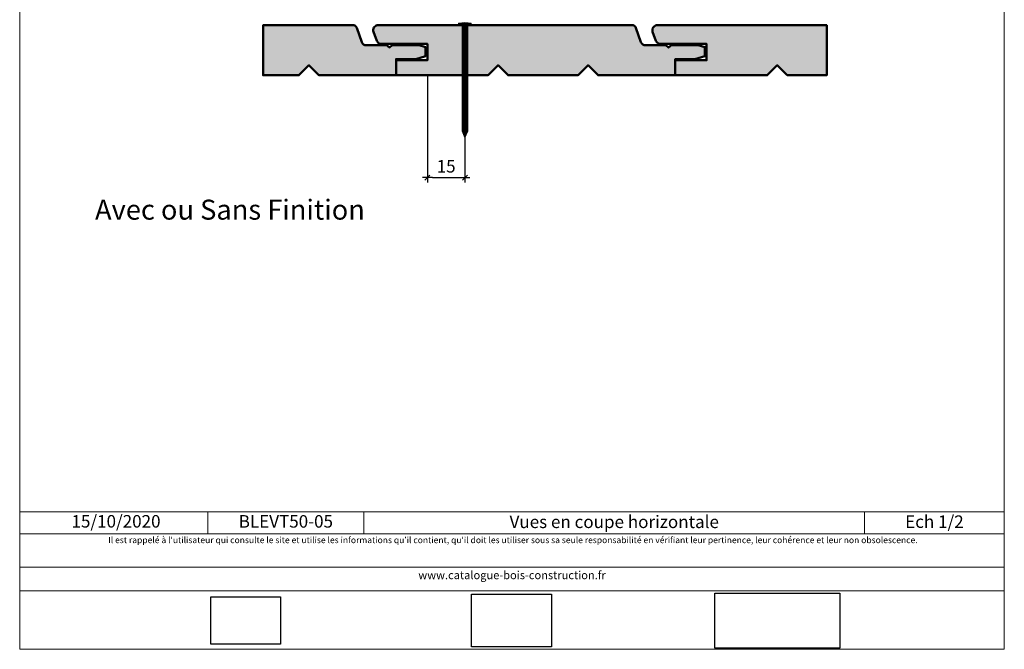
# Model space of a CAD drawing. Units: millimetres. Extents: x 0 to 1816, y -331 to 211.
# Drawn here: x 1422 to 1816, y -331 to -79 of the extents above; entities that cross this region are included whole.
import ezdxf

# ---------------------------------------------------------------- set-up
doc = ezdxf.new("R2010")
doc.units = ezdxf.units.MM
doc.header["$LTSCALE"] = 2
doc.layers.add('Ech.1_2', color=7, linetype='Continuous')
doc.styles.add('arial-', font='arial.ttf', dxfattribs={"height": 1})
doc.styles.add('arial-z', font='txt')
doc.dimstyles.get("Standard").update_dxf_attribs({"dimtxt": 0.18, "dimasz": 0.18, "dimexe": 0.18, "dimexo": 0.0625, "dimgap": 0.09, "dimtad": 0, "dimtih": 1, "dimtoh": 1, "dimdec": 4, "dimzin": 0, "dimdsep": 46, "dimtxsty": 'Standard', "dimcen": 0.09, "dimadec": 0, "dimazin": 0, "dimtfac": 1, "dimtdec": 4, "dimtofl": 0, "dimtmove": 0, "dimatfit": 3, "dimfxl": 1, "dimtolj": 1, "dimtzin": 0, "dimarcsym": 0})
picture_1 = doc.add_image_def('image1.jpg', size_in_pixel=(247, 171))
picture_2 = doc.add_image_def('image2.jpg', size_in_pixel=(200, 133))
picture_3 = doc.add_image_def('image3.jpg', size_in_pixel=(1326, 580))

# ---------------------------------------------------------------- blocks, each defined once
blk = doc.blocks.new('cw-dimension-symbol2')
at = {"color": 0, "lineweight": -2}
for p, q in [((-1, 0), (1, 0)), ((-0.5, -0.5), (0.5, 0.5))]:
    blk.add_line(p, q, dxfattribs=at)
blk = doc.blocks.new('*D72')
at = {"layer": 'Defpoints', "color": 0}
for p in [(1584.71, -101.23), (1599.71, -101.23), (1599.71, -142.14)]:
    blk.add_point(p, dxfattribs=at)
at = {"layer": 'Ech.1_2', "color": 0, "lineweight": -2}
for p, q in [((1584.71, -101.23), (1584.71, -144.14)), ((1599.71, -101.23), (1599.71, -144.14)), ((1586.71, -142.14), (1597.71, -142.14))]:
    blk.add_line(p, q, dxfattribs=at)
at = {"layer": 'Ech.1_2', "color": 0, "lineweight": -2, "xscale": 2, "yscale": 2, "zscale": 2}
for p, rotation in [((1584.71, -142.14), 180.0000000011256), ((1599.71, -142.14), 1.1255805e-09)]:
    blk.add_blockref('cw-dimension-symbol2', p, dxfattribs=dict(at, rotation=rotation))
at = {"layer": 'Ech.1_2', "color": 190, "lineweight": 20, "insert": (1592.21, -137.64), "char_height": 5, "attachment_point": 5, "style": 'arial-z'}
blk.add_mtext('\\A1;15', dxfattribs=at)

msp = doc.modelspace()

# ---------------------------------------------------------------- hatches: boundary and pattern name
at = {"layer": 'Ech.1_2', "lineweight": 20, "true_color": 0x804040, "transparency": 33554687}
for points in [[(1580.06399, -94.79325), (1584.01508, -93.54957), (1584.01508, -90.05452), (1581.35524, -89.2437), (1570.66236, -89.2437), (1569.48198, -90.15603), (1568.4098, -89.2437), (1560.28407, -89.2437, -0.31313341), (1558.46676, -87.94216), (1556.45191, -82.30131, 0.255598624), (1555.27897, -81.2491), (1518.97412, -81.2491), (1518.97412, -101.26341), (1533.28981, -101.26341), (1537.28981, -97.26341), (1541.28981, -101.26341), (1572.17116, -101.26341), (1572.17116, -94.79325)], [(1691.78193, -94.79325), (1683.88909, -94.79325), (1683.88909, -101.26341), (1653.00775, -101.26341), (1649.00775, -97.26341), (1645.00775, -101.26341), (1617.00775, -101.26341), (1613.00775, -97.26341), (1609.00775, -101.26341), (1572.17116, -101.26341), (1572.17116, -95.22543), (1584.71184, -95.22543), (1584.71184, -88.68198), (1565.89528, -88.68198, -0.25431744), (1564.46882, -87.42798), (1563.0979, -83.86245, -0.453913337), (1564.67536, -81.2491), (1666.99691, -81.2491, -0.255598624), (1668.16984, -82.30131), (1670.1847, -87.94216, 0.31313341), (1672.00201, -89.2437), (1680.12774, -89.2437), (1681.19992, -90.15603), (1682.3803, -89.2437), (1693.07318, -89.2437), (1695.73302, -90.05452), (1695.73302, -93.54957)], [(1728.72569, -101.26341), (1744.49117, -101.26341), (1744.49117, -81.2491), (1676.3933, -81.2491, 0.453913337), (1674.81584, -83.86245), (1676.18676, -87.42798, 0.25431744), (1677.61322, -88.68198), (1696.42978, -88.68198), (1696.42978, -95.22543), (1683.88909, -95.22543), (1683.88909, -101.26341), (1720.72569, -101.26341), (1724.72569, -97.26341)]]:
    msp.add_hatch(color=17, dxfattribs=at).paths.add_polyline_path(points)
at = {"layer": 'Ech.1_2', "lineweight": 5, "transparency": 33554687}
h = msp.add_hatch(color=252, dxfattribs=at)
edge = h.paths.add_edge_path()
edge.add_line((1597.19309, -80.41987), (1602.23059, -80.41987))
edge.add_arc((1599.71184, -92.98308), 12.8132, 78.6632794, 101.3367206)
for points in [[(1597.19309, -80.72543), (1598.02643, -80.72543), (1601.39726, -80.72543), (1602.23059, -80.72543), (1602.23059, -80.41987), (1597.19309, -80.41987)], [(1598.58198, -83.03098), (1598.58198, -81.28098, 0.414213573), (1598.02643, -80.72543), (1601.39726, -80.72543, 0.414213573), (1600.8417, -81.28098), (1600.8417, -83.03098)], [(1598.58198, -83.03098), (1598.58198, -83.86432), (1600.8417, -83.86432), (1600.8417, -83.03098)], [(1598.58198, -83.86432), (1598.58198, -84.69765), (1600.8417, -84.69765), (1600.8417, -83.86432)], [(1598.58198, -84.69765), (1598.58198, -85.53098), (1600.8417, -85.53098), (1600.8417, -84.69765)], [(1598.58198, -85.53098), (1598.58198, -86.36432), (1600.8417, -86.36432), (1600.8417, -85.53098)], [(1598.58198, -86.36432), (1598.58198, -87.19765), (1600.8417, -87.19765), (1600.8417, -86.36432)], [(1598.58198, -87.19765), (1598.58198, -88.03098), (1600.8417, -88.03098), (1600.8417, -87.19765)], [(1598.58198, -88.03098), (1598.58198, -88.86432), (1600.8417, -88.86432), (1600.8417, -88.03098)], [(1598.58198, -88.86432), (1598.58198, -89.69765), (1600.8417, -89.69765), (1600.8417, -88.86432)], [(1598.58198, -89.69765), (1598.58198, -90.53098), (1600.8417, -90.53098), (1600.8417, -89.69765)], [(1598.58198, -90.53098), (1598.58198, -91.36432), (1600.8417, -91.36432), (1600.8417, -90.53098)], [(1598.58198, -91.36432), (1598.58198, -92.19765), (1600.8417, -92.19765), (1600.8417, -91.36432)], [(1598.58198, -92.19765), (1598.58198, -93.03098), (1600.8417, -93.03098), (1600.8417, -92.19765)], [(1598.58198, -93.03098), (1598.58198, -93.86432), (1600.8417, -93.86432), (1600.8417, -93.03098)], [(1598.58198, -93.86432), (1598.58198, -94.69765), (1600.8417, -94.69765), (1600.8417, -93.86432)], [(1598.58198, -94.69765), (1598.58198, -95.53098), (1600.8417, -95.53098), (1600.8417, -94.69765)], [(1598.58198, -95.53098), (1598.58198, -96.36432), (1600.8417, -96.36432), (1600.8417, -95.53098)], [(1598.58198, -96.36432), (1598.58198, -97.19765), (1600.8417, -97.19765), (1600.8417, -96.36432)], [(1598.58198, -97.19765), (1598.58198, -98.03098), (1600.8417, -98.03098), (1600.8417, -97.19765)], [(1598.58198, -98.03098), (1598.58198, -98.86432), (1600.8417, -98.86432), (1600.8417, -98.03098)], [(1598.58198, -98.86432), (1598.58198, -99.69765), (1600.8417, -99.69765), (1600.8417, -98.86432)], [(1598.58198, -99.69765), (1598.58198, -100.53098), (1600.8417, -100.53098), (1600.8417, -99.69765)], [(1598.58198, -100.53098), (1598.58198, -101.36432), (1600.8417, -101.36432), (1600.8417, -100.53098)], [(1598.58198, -101.36432), (1598.58198, -102.19765), (1600.8417, -102.19765), (1600.8417, -101.36432)], [(1598.58198, -102.19765), (1598.58198, -103.03099), (1600.8417, -103.03099), (1600.8417, -102.19765)], [(1598.58198, -103.03098), (1598.58198, -103.86432), (1600.8417, -103.86432), (1600.8417, -103.03098)], [(1598.58198, -103.86432), (1598.58198, -104.69765), (1600.8417, -104.69765), (1600.8417, -103.86432)], [(1598.58198, -104.69765), (1598.58198, -105.53099), (1600.8417, -105.53099), (1600.8417, -104.69765)], [(1598.58198, -105.53098), (1598.58198, -106.36432), (1600.8417, -106.36432), (1600.8417, -105.53098)], [(1598.58198, -106.36432), (1598.58198, -107.19765), (1600.8417, -107.19765), (1600.8417, -106.36432)], [(1598.58198, -107.19765), (1598.58198, -108.03098), (1600.8417, -108.03098), (1600.8417, -107.19765)], [(1598.58198, -108.03098), (1598.58198, -108.86432), (1600.8417, -108.86432), (1600.8417, -108.03098)], [(1598.58198, -108.86432), (1598.58198, -109.69765), (1600.8417, -109.69765), (1600.8417, -108.86432)], [(1598.58198, -109.69765), (1598.58198, -110.53098), (1600.8417, -110.53098), (1600.8417, -109.69765)], [(1598.58198, -110.53098), (1598.58198, -111.36432), (1600.8417, -111.36432), (1600.8417, -110.53098)], [(1598.58198, -111.36432), (1598.58198, -112.19765), (1600.8417, -112.19765), (1600.8417, -111.36432)], [(1598.58198, -112.19765), (1598.58198, -113.03098), (1600.8417, -113.03098), (1600.8417, -112.19765)], [(1598.58198, -113.03098), (1598.58198, -113.86432), (1600.8417, -113.86432), (1600.8417, -113.03098)], [(1598.58198, -113.86432), (1598.58198, -114.69765), (1600.8417, -114.69765), (1600.8417, -113.86432)], [(1598.58198, -114.69765), (1598.58198, -115.53098), (1600.8417, -115.53098), (1600.8417, -114.69765)], [(1598.58198, -115.53098), (1598.58198, -116.36432), (1600.8417, -116.36432), (1600.8417, -115.53098)], [(1598.58198, -116.36432), (1598.58198, -117.19765), (1600.8417, -117.19765), (1600.8417, -116.36432)], [(1598.58198, -117.19765), (1598.58198, -118.03098), (1600.8417, -118.03098), (1600.8417, -117.19765)], [(1598.58198, -118.03098), (1598.58198, -118.86432), (1600.8417, -118.86432), (1600.8417, -118.03098)], [(1598.58198, -118.86432), (1598.58198, -119.69765), (1600.8417, -119.69765), (1600.8417, -118.86432)], [(1598.58198, -119.69765), (1598.58198, -120.53098), (1600.8417, -120.53098), (1600.8417, -119.69765)], [(1598.58198, -120.53098), (1598.58198, -121.36432), (1600.8417, -121.36432), (1600.8417, -120.53098)], [(1598.58198, -121.36431), (1598.58198, -122.19765), (1600.8417, -122.19765), (1600.8417, -121.36431)], [(1600.8417, -123.5634), (1600.8417, -122.19765), (1598.58198, -122.19765), (1598.58198, -123.5634, -0.351359155)], [(1599.71184, -126.22543), (1600.8417, -123.5634, 0.351359155), (1598.58198, -123.5634)]]:
    msp.add_hatch(color=252, dxfattribs=at).paths.add_polyline_path(points)

# ---------------------------------------------------------------- linework, layer by layer
at = {"layer": 'Ech.1_2', "color": 7, "lineweight": 20}
msp.add_line((1555.27897, -81.2491), (1518.97412, -81.2491), dxfattribs=at)
at = {"layer": 'Ech.1_2', "color": 190, "lineweight": 9}
for p, q in [((1602.23059, -80.41987), (1597.19309, -80.41987)), ((1597.19309, -80.72543), (1597.19309, -80.41987)), ((1597.19309, -80.72543), (1598.02643, -80.72543)), ((1601.39726, -80.72543), (1598.02643, -80.72543)), ((1598.58198, -123.5634), (1598.58198, -81.28098)), ((1600.8417, -123.5634), (1600.8417, -81.28098)), ((1602.23059, -80.72543), (1601.39726, -80.72543)), ((1602.23059, -80.72543), (1602.23059, -80.41987)), ((1600.8417, -83.03098), (1598.58198, -83.03098)), ((1600.8417, -83.86432), (1598.58198, -83.86432)), ((1600.8417, -84.69765), (1598.58198, -84.69765)), ((1600.8417, -85.53098), (1598.58198, -85.53098)), ((1600.8417, -86.36432), (1598.58198, -86.36432)), ((1600.8417, -87.19765), (1598.58198, -87.19765)), ((1600.8417, -88.03098), (1598.58198, -88.03098)), ((1600.8417, -88.86432), (1598.58198, -88.86432)), ((1600.8417, -89.69765), (1598.58198, -89.69765)), ((1600.8417, -90.53098), (1598.58198, -90.53098)), ((1600.8417, -91.36432), (1598.58198, -91.36432)), ((1600.8417, -92.19765), (1598.58198, -92.19765)), ((1600.8417, -93.03098), (1598.58198, -93.03098)), ((1600.8417, -93.86432), (1598.58198, -93.86432)), ((1600.8417, -94.69765), (1598.58198, -94.69765)), ((1600.8417, -95.53098), (1598.58198, -95.53098)), ((1600.8417, -95.53098), (1598.58198, -95.53098)), ((1600.8417, -96.36432), (1598.58198, -96.36432)), ((1600.8417, -97.19765), (1598.58198, -97.19765)), ((1600.8417, -98.03098), (1598.58198, -98.03098)), ((1600.8417, -98.86432), (1598.58198, -98.86432)), ((1600.8417, -99.69765), (1598.58198, -99.69765)), ((1600.8417, -100.53098), (1598.58198, -100.53098)), ((1600.8417, -101.36432), (1598.58198, -101.36432)), ((1600.8417, -102.19765), (1598.58198, -102.19765)), ((1600.8417, -103.03098), (1598.58198, -103.03098)), ((1600.8417, -103.86432), (1598.58198, -103.86432)), ((1600.8417, -104.69765), (1598.58198, -104.69765)), ((1600.8417, -105.53098), (1598.58198, -105.53098)), ((1600.8417, -106.36432), (1598.58198, -106.36432)), ((1600.8417, -107.19765), (1598.58198, -107.19765)), ((1600.8417, -108.03098), (1598.58198, -108.03098)), ((1600.8417, -108.86432), (1598.58198, -108.86432)), ((1600.8417, -109.69765), (1598.58198, -109.69765)), ((1600.8417, -110.53098), (1598.58198, -110.53098)), ((1600.8417, -111.36432), (1598.58198, -111.36432)), ((1600.8417, -112.19765), (1598.58198, -112.19765)), ((1600.8417, -113.03098), (1598.58198, -113.03098)), ((1600.8417, -113.86432), (1598.58198, -113.86432)), ((1600.8417, -114.69765), (1598.58198, -114.69765)), ((1600.8417, -115.53098), (1598.58198, -115.53098)), ((1600.8417, -116.36432), (1598.58198, -116.36432)), ((1600.8417, -117.19765), (1598.58198, -117.19765)), ((1600.8417, -118.03098), (1598.58198, -118.03098)), ((1600.8417, -118.86432), (1598.58198, -118.86432)), ((1600.8417, -119.69765), (1598.58198, -119.69765)), ((1600.8417, -120.53098), (1598.58198, -120.53098)), ((1600.8417, -121.36432), (1598.58198, -121.36432)), ((1600.8417, -122.19765), (1598.58198, -122.19765)), ((1599.71184, -126.22543), (1598.58198, -123.5634)), ((1599.71184, -126.22543), (1600.8417, -123.5634))]:
    msp.add_line(p, q, dxfattribs=at)
at = {"layer": 'Ech.1_2', "color": 190, "lineweight": 20}
for p, q in [((1496.84895, -275.87563), (1496.84895, -284.67563)), ((1559.31104, -275.87563), (1559.31104, -284.67563)), ((1759.64819, -275.87563), (1759.64819, -284.67563))]:
    msp.add_line(p, q, dxfattribs=at)
for points in [[(1815.56713, -330.84086), (1815.56713, 211.15914), (1421.56713, 211.15914), (1421.56713, -330.84086), (1815.56713, -330.84086)], [(1421.56713, -275.87563), (1815.56713, -275.87563), (1815.56713, -330.84086), (1421.56713, -330.84086), (1421.56713, -275.87563)], [(1815.56713, -284.67563), (1421.56713, -284.67563), (1421.56713, -275.87563), (1815.56713, -275.87563), (1815.56713, -284.67563)], [(1815.56713, -307.42409), (1421.56713, -307.42409), (1421.56713, -297.93327), (1815.56713, -297.93327), (1815.56713, -307.42409)]]:
    msp.add_lwpolyline(points, dxfattribs=at)
at = {"layer": 'Ech.1_2', "color": 7, "lineweight": 50}
for points in [[(1580.06399, -94.79325), (1584.01508, -93.54957), (1584.01508, -90.05452), (1581.35524, -89.2437), (1570.66236, -89.2437), (1569.48198, -90.15603), (1568.4098, -89.2437), (1560.28407, -89.2437, -0.31313341), (1558.46676, -87.94216), (1556.45191, -82.30131, 0.255598624), (1555.27897, -81.2491), (1518.97412, -81.2491), (1518.97412, -101.26341), (1533.28981, -101.26341), (1537.28981, -97.26341), (1541.28981, -101.26341), (1572.17116, -101.26341), (1572.17116, -94.79325), (1580.06399, -94.79325)], [(1691.78193, -94.79325), (1683.88909, -94.79325), (1683.88909, -101.26341), (1653.00775, -101.26341), (1649.00775, -97.26341), (1645.00775, -101.26341), (1617.00775, -101.26341), (1613.00775, -97.26341), (1609.00775, -101.26341), (1572.17116, -101.26341), (1572.17116, -95.22543), (1584.71184, -95.22543), (1584.71184, -88.68198), (1565.89528, -88.68198, -0.25431744), (1564.46882, -87.42798), (1563.0979, -83.86245, -0.453913337), (1564.67536, -81.2491), (1666.99691, -81.2491, -0.255598624), (1668.16984, -82.30131), (1670.1847, -87.94216, 0.31313341), (1672.00201, -89.2437), (1680.12774, -89.2437), (1681.19992, -90.15603), (1682.3803, -89.2437), (1693.07318, -89.2437), (1695.73302, -90.05452), (1695.73302, -93.54957), (1691.78193, -94.79325)], [(1728.72569, -101.26341), (1744.49117, -101.26341), (1744.49117, -81.2491), (1676.3933, -81.2491, 0.453913337), (1674.81584, -83.86245), (1676.18676, -87.42798, 0.25431744), (1677.61322, -88.68198), (1696.42978, -88.68198), (1696.42978, -95.22543), (1683.88909, -95.22543), (1683.88909, -101.26341), (1720.72569, -101.26341), (1724.72569, -97.26341), (1728.72569, -101.26341)]]:
    msp.add_lwpolyline(points, format="xyb", dxfattribs=at)
at = {"layer": 'Ech.1_2', "color": 7, "lineweight": 20}
for points in [[(1542.28446, -101.26341), (1572.17116, -101.26341), (1572.17116, -94.79325), (1580.06399, -94.79325), (1584.01508, -93.54957), (1584.01508, -90.05452), (1581.35524, -89.2437), (1570.66236, -89.2437), (1569.48198, -90.15603), (1568.4098, -89.2437), (1560.28407, -89.2437, -0.31313341), (1558.46676, -87.94216), (1556.45191, -82.30131, 0.255598624), (1555.27897, -81.2491), (1542.28446, -81.2491)], [(1666.99691, -81.2491), (1564.67536, -81.2491, 0.453913337), (1563.0979, -83.86245), (1564.46882, -87.42798, 0.25431744), (1565.89528, -88.68198), (1584.71184, -88.68198), (1584.71184, -95.22543), (1572.17116, -95.22543), (1572.17116, -101.26341), (1609.00775, -101.26341), (1613.00775, -97.26341), (1617.00775, -101.26341), (1645.00775, -101.26341), (1649.00775, -97.26341), (1653.00775, -101.26341), (1666.99691, -101.26341)], [(1654.00239, -101.26341), (1683.88909, -101.26341), (1683.88909, -94.79325), (1691.78193, -94.79325), (1695.73302, -93.54957), (1695.73302, -90.05452), (1693.07318, -89.2437), (1682.3803, -89.2437), (1681.19992, -90.15603), (1680.12774, -89.2437), (1672.00201, -89.2437, -0.31313341), (1670.1847, -87.94216), (1668.16984, -82.30131, 0.255598624), (1666.99691, -81.2491), (1654.00239, -81.2491)], [(1744.49117, -81.2491), (1676.3933, -81.2491, 0.453913337), (1674.81584, -83.86245), (1676.18676, -87.42798, 0.25431744), (1677.61322, -88.68198), (1696.42978, -88.68198), (1696.42978, -95.22543), (1683.88909, -95.22543), (1683.88909, -101.26341), (1720.72569, -101.26341), (1724.72569, -97.26341), (1728.72569, -101.26341), (1744.49117, -101.26341)]]:
    msp.add_lwpolyline(points, format="xyb", dxfattribs=at)
at = {"layer": 'Ech.1_2', "color": 7, "lineweight": 9}
for points in [[(1597.19309, -80.41987), (1602.23059, -80.41987, 0.099255582), (1597.19309, -80.41987)], [(1598.58198, -83.03098), (1598.58198, -81.28098, 0.414213573), (1598.02643, -80.72543), (1601.39726, -80.72543, 0.414213573), (1600.8417, -81.28098), (1600.8417, -83.03098), (1598.58198, -83.03098)], [(1600.8417, -123.5634), (1600.8417, -122.19765), (1598.58198, -122.19765), (1598.58198, -123.5634, -0.351359155), (1600.8417, -123.5634)], [(1599.71184, -126.22543), (1600.8417, -123.5634, 0.351359155), (1598.58198, -123.5634), (1599.71184, -126.22543)]]:
    msp.add_lwpolyline(points, format="xyb", dxfattribs=at)
for points in [[(1597.19309, -80.72543), (1598.02643, -80.72543), (1601.39726, -80.72543), (1602.23059, -80.72543), (1602.23059, -80.41987), (1597.19309, -80.41987), (1597.19309, -80.72543)], [(1598.58198, -83.03098), (1598.58198, -83.86432), (1600.8417, -83.86432), (1600.8417, -83.03098), (1598.58198, -83.03098)], [(1598.58198, -83.86432), (1598.58198, -84.69765), (1600.8417, -84.69765), (1600.8417, -83.86432), (1598.58198, -83.86432)], [(1598.58198, -84.69765), (1598.58198, -85.53098), (1600.8417, -85.53098), (1600.8417, -84.69765), (1598.58198, -84.69765)], [(1598.58198, -85.53098), (1598.58198, -86.36432), (1600.8417, -86.36432), (1600.8417, -85.53098), (1598.58198, -85.53098)], [(1598.58198, -86.36432), (1598.58198, -87.19765), (1600.8417, -87.19765), (1600.8417, -86.36432), (1598.58198, -86.36432)], [(1598.58198, -87.19765), (1598.58198, -88.03098), (1600.8417, -88.03098), (1600.8417, -87.19765), (1598.58198, -87.19765)], [(1598.58198, -88.03098), (1598.58198, -88.86432), (1600.8417, -88.86432), (1600.8417, -88.03098), (1598.58198, -88.03098)], [(1598.58198, -88.86432), (1598.58198, -89.69765), (1600.8417, -89.69765), (1600.8417, -88.86432), (1598.58198, -88.86432)], [(1598.58198, -89.69765), (1598.58198, -90.53098), (1600.8417, -90.53098), (1600.8417, -89.69765), (1598.58198, -89.69765)], [(1598.58198, -90.53098), (1598.58198, -91.36432), (1600.8417, -91.36432), (1600.8417, -90.53098), (1598.58198, -90.53098)], [(1598.58198, -91.36432), (1598.58198, -92.19765), (1600.8417, -92.19765), (1600.8417, -91.36432), (1598.58198, -91.36432)], [(1598.58198, -92.19765), (1598.58198, -93.03098), (1600.8417, -93.03098), (1600.8417, -92.19765), (1598.58198, -92.19765)], [(1598.58198, -93.03098), (1598.58198, -93.86432), (1600.8417, -93.86432), (1600.8417, -93.03098), (1598.58198, -93.03098)], [(1598.58198, -93.86432), (1598.58198, -94.69765), (1600.8417, -94.69765), (1600.8417, -93.86432), (1598.58198, -93.86432)], [(1598.58198, -94.69765), (1598.58198, -95.53098), (1600.8417, -95.53098), (1600.8417, -94.69765), (1598.58198, -94.69765)], [(1598.58198, -95.53098), (1598.58198, -96.36432), (1600.8417, -96.36432), (1600.8417, -95.53098), (1598.58198, -95.53098)], [(1598.58198, -96.36432), (1598.58198, -97.19765), (1600.8417, -97.19765), (1600.8417, -96.36432), (1598.58198, -96.36432)], [(1598.58198, -97.19765), (1598.58198, -98.03098), (1600.8417, -98.03098), (1600.8417, -97.19765), (1598.58198, -97.19765)], [(1598.58198, -98.03098), (1598.58198, -98.86432), (1600.8417, -98.86432), (1600.8417, -98.03098), (1598.58198, -98.03098)], [(1598.58198, -98.86432), (1598.58198, -99.69765), (1600.8417, -99.69765), (1600.8417, -98.86432), (1598.58198, -98.86432)], [(1598.58198, -99.69765), (1598.58198, -100.53098), (1600.8417, -100.53098), (1600.8417, -99.69765), (1598.58198, -99.69765)], [(1598.58198, -100.53098), (1598.58198, -101.36432), (1600.8417, -101.36432), (1600.8417, -100.53098), (1598.58198, -100.53098)], [(1598.58198, -101.36432), (1598.58198, -102.19765), (1600.8417, -102.19765), (1600.8417, -101.36432), (1598.58198, -101.36432)], [(1598.58198, -102.19765), (1598.58198, -103.03099), (1600.8417, -103.03099), (1600.8417, -102.19765), (1598.58198, -102.19765)], [(1598.58198, -103.03098), (1598.58198, -103.86432), (1600.8417, -103.86432), (1600.8417, -103.03098), (1598.58198, -103.03098)], [(1598.58198, -103.86432), (1598.58198, -104.69765), (1600.8417, -104.69765), (1600.8417, -103.86432), (1598.58198, -103.86432)], [(1598.58198, -104.69765), (1598.58198, -105.53099), (1600.8417, -105.53099), (1600.8417, -104.69765), (1598.58198, -104.69765)], [(1598.58198, -105.53098), (1598.58198, -106.36432), (1600.8417, -106.36432), (1600.8417, -105.53098), (1598.58198, -105.53098)], [(1598.58198, -106.36432), (1598.58198, -107.19765), (1600.8417, -107.19765), (1600.8417, -106.36432), (1598.58198, -106.36432)], [(1598.58198, -107.19765), (1598.58198, -108.03098), (1600.8417, -108.03098), (1600.8417, -107.19765), (1598.58198, -107.19765)], [(1598.58198, -108.03098), (1598.58198, -108.86432), (1600.8417, -108.86432), (1600.8417, -108.03098), (1598.58198, -108.03098)], [(1598.58198, -108.86432), (1598.58198, -109.69765), (1600.8417, -109.69765), (1600.8417, -108.86432), (1598.58198, -108.86432)], [(1598.58198, -109.69765), (1598.58198, -110.53098), (1600.8417, -110.53098), (1600.8417, -109.69765), (1598.58198, -109.69765)], [(1598.58198, -110.53098), (1598.58198, -111.36432), (1600.8417, -111.36432), (1600.8417, -110.53098), (1598.58198, -110.53098)], [(1598.58198, -111.36432), (1598.58198, -112.19765), (1600.8417, -112.19765), (1600.8417, -111.36432), (1598.58198, -111.36432)], [(1598.58198, -112.19765), (1598.58198, -113.03098), (1600.8417, -113.03098), (1600.8417, -112.19765), (1598.58198, -112.19765)], [(1598.58198, -113.03098), (1598.58198, -113.86432), (1600.8417, -113.86432), (1600.8417, -113.03098), (1598.58198, -113.03098)], [(1598.58198, -113.86432), (1598.58198, -114.69765), (1600.8417, -114.69765), (1600.8417, -113.86432), (1598.58198, -113.86432)], [(1598.58198, -114.69765), (1598.58198, -115.53098), (1600.8417, -115.53098), (1600.8417, -114.69765), (1598.58198, -114.69765)], [(1598.58198, -115.53098), (1598.58198, -116.36432), (1600.8417, -116.36432), (1600.8417, -115.53098), (1598.58198, -115.53098)], [(1598.58198, -116.36432), (1598.58198, -117.19765), (1600.8417, -117.19765), (1600.8417, -116.36432), (1598.58198, -116.36432)], [(1598.58198, -117.19765), (1598.58198, -118.03098), (1600.8417, -118.03098), (1600.8417, -117.19765), (1598.58198, -117.19765)], [(1598.58198, -118.03098), (1598.58198, -118.86432), (1600.8417, -118.86432), (1600.8417, -118.03098), (1598.58198, -118.03098)], [(1598.58198, -118.86432), (1598.58198, -119.69765), (1600.8417, -119.69765), (1600.8417, -118.86432), (1598.58198, -118.86432)], [(1598.58198, -119.69765), (1598.58198, -120.53098), (1600.8417, -120.53098), (1600.8417, -119.69765), (1598.58198, -119.69765)], [(1598.58198, -120.53098), (1598.58198, -121.36432), (1600.8417, -121.36432), (1600.8417, -120.53098), (1598.58198, -120.53098)], [(1598.58198, -121.36431), (1598.58198, -122.19765), (1600.8417, -122.19765), (1600.8417, -121.36431), (1598.58198, -121.36431)]]:
    msp.add_lwpolyline(points, dxfattribs=at)
at = {"layer": 'Ech.1_2', "color": 7, "lineweight": 20}
msp.add_lwpolyline([(1518.97412, -101.26341), (1533.28981, -101.26341), (1537.28981, -97.26341), (1541.28981, -101.26341), (1555.27897, -101.26341)], dxfattribs=at)
at = {"layer": 'Ech.1_2', "color": 190, "lineweight": 9}
for centre, radius, start, end in [((1599.71184, -92.98308), 12.8132, 78.6632794, 101.3367206), ((1598.02643, -81.28098), 0.55556, 359.999999, 90.0000011), ((1601.39726, -81.28098), 0.55556, 89.999999, 180.000001), ((1599.71184, -124.97275), 1.80634, 51.2812399, 128.7187601)]:
    msp.add_arc(centre, radius, start, end, dxfattribs=at)

# ---------------------------------------------------------------- texts
at = {"layer": 'Ech.1_2', "color": 190, "style": 'arial-'}
for s, height, p in [('Avec ou Sans Finition', 8, (1451.70569, -158.99132)), ('15/10/2020', 5, (1442.29598, -282.14799))]:
    msp.add_text(s, height=height, dxfattribs=at).set_placement(p)
at = {"layer": 'Ech.1_2', "color": 4, "true_color": 0x00ffff, "char_height": 5, "attachment_point": 2, "line_spacing_factor": 1.08}
for s, insert, width in [('{\\fArial|b0|i0;\\W1.000000;\\H5.000000;\\c16711848;BLEVT50-05}', (1528.07999, -277.17563), 57.4620872), ('{\\fArial|b0|i0;\\W1.000000;\\H5.000000;\\c16711848;Vues en coupe horizontale}', (1659.47961, -277.3512), 195.3371539), ('{\\fArial|b0|i0;\\W1.000000;\\H5.000000;\\c16711848;Ech 1/2 }', (1787.60766, -277.28433), 50.9189342)]:
    msp.add_mtext(s, dxfattribs=dict(at, insert=insert, width=width))
at = {"layer": 'Ech.1_2', "color": 200, "true_color": 0xa800ff, "attachment_point": 2, "line_spacing_factor": 1.08}
for s, insert, char_height, width in [("{\\fArial|b0|i1;\\W1.000000;\\H2.500000;\\c16711848; Il est rappelé à l'utilisateur qui consulte le site et utilise les informations qu'il contient, qu'il doit les utiliser sous sa seule responsabilité en vérifiant leur pertinence, leur cohérence et leur non obsolescence.}", (1618.56713, -285.88327), 2.5, 391.5), ('{\\fArial|b0|i1;\\W1.000000;\\H3.250000;\\c16711848;www.catalogue-bois-construction.fr}', (1618.56713, -299.54909), 3.25, 390.75)]:
    msp.add_mtext(s, dxfattribs=dict(at, insert=insert, char_height=char_height, width=width))

# ---------------------------------------------------------------- dimensions: what is measured, and where the dimension line sits
at = {"layer": 'Ech.1_2', "color": 190, "lineweight": 20}
dim = msp.add_linear_dim(base=(1599.71184, -142.14457), p1=(1584.71184, -101.22543), p2=(1599.71184, -101.22543), angle=0, dimstyle='Standard', override={"dimtxt": 5, "dimasz": 2, "dimexe": 2, "dimexo": 0, "dimgap": 0, "dimdec": 0, "dimlfac": 1, "dimtxsty": 'arial-z', "dimblk": 'cw-dimension-symbol2', "dimclrt": 190, "dimtofl": 1, "dimtmove": 2}, dxfattribs=at)
dim.commit()
dim.dimension.update_dxf_attribs({"geometry": '*D72', "text_midpoint": (1592.21184, -137.64457), "dimtype": 161})

# ---------------------------------------------------------------- referenced raster images: frames only (the image files are external)
at = {"layer": 'Ech.1_2'}
image = msp.add_image(picture_1, insert=(1497.99283, -328.82664), size_in_units=(28, 19), dxfattribs=at)
image = msp.add_image(picture_2, insert=(1602.42389, -329.84848), size_in_units=(32, 21), dxfattribs=at)
image = msp.add_image(picture_3, insert=(1699.77376, -330.33047), size_in_units=(50, 22), dxfattribs=at)

doc.saveas('drawing.dxf')
